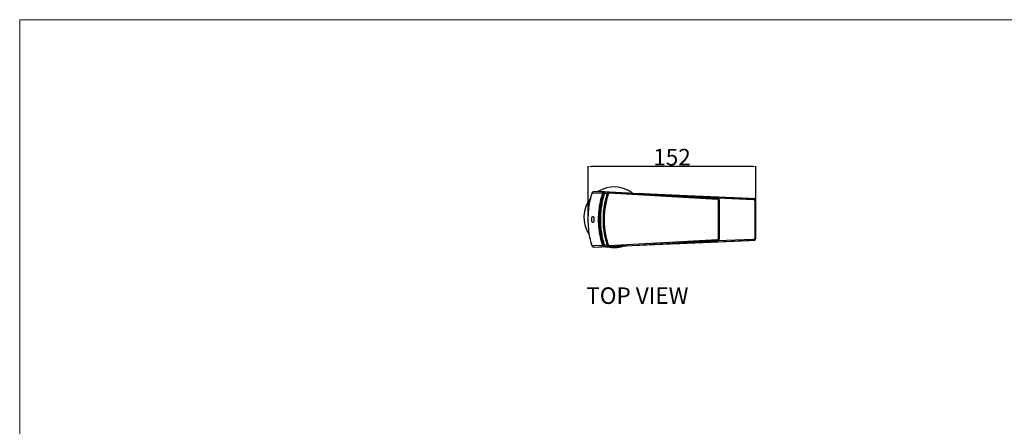
# Model space of a CAD drawing. Extents: x 1400 to 2800, y 0 to 975.
# Drawn here: x 1400 to 2294, y 606 to 975 of the extents above; entities that cross this region are included whole.
import ezdxf

# ---------------------------------------------------------------- set-up
doc = ezdxf.new("R2010")
doc.units = 0
doc.header["$LTSCALE"] = 15
doc.header["$MEASUREMENT"] = 0
doc.header["$PDMODE"] = 4
doc.layers.get('0').update_dxf_attribs({"linetype": 'CONTINUOUS'})
doc.layers.get('Defpoints').update_dxf_attribs({"linetype": 'CONTINUOUS'})
doc.layers.add('DEF_LAYER_ROUND_FEAT', color=7, linetype='CONTINUOUS')
doc.layers.add('wall', color=3, linetype='CONTINUOUS', lineweight=40)
doc.styles.add('ROMANS', font='romans')
doc.dimstyles.new('DIMSTYLE_1', dxfattribs={"dimtxt": 10, "dimasz": 3, "dimexe": 0.18, "dimexo": 0.0625, "dimgap": 0.09, "dimtad": 1, "dimdec": 0, "dimdsep": 46, "dimtxsty": 'Standard', "dimblk": '_FILLED', "dimblk1": '_FILLED', "dimblk2": '_FILLED', "dimcen": 0.09, "dimadec": 0, "dimazin": 0, "dimtp": 1, "dimtm": 1, "dimtfac": 1, "dimtdec": 0, "dimtofl": 0, "dimtmove": 0, "dimatfit": 3, "dimldrblk": '_FILLED', "dimfxl": 0, "dimtolj": 1, "dimarcsym": 0})

# ---------------------------------------------------------------- blocks, each defined once
blk = doc.blocks.new('_FILLED')
at = {"color": 0, "linetype": 'ByBlock'}
blk.add_solid([(0, 0), (-1, 0.2333333333), (-1, -0.2333333333)], dxfattribs=at)
blk = doc.blocks.new('*D3')
at = {"color": 4, "lineweight": -2}
for p, q in [((1916.111060811691, 794.9266693467606), (1916.111060811691, 842.0568086229606)), ((2065.236433545292, 841.8768086229607), (1919.111060811691, 841.8768086229607)), ((2068.236433545292, 812.0229524566606), (2068.236433545292, 842.0568086229606))]:
    blk.add_line(p, q, dxfattribs=at)
at = {"layer": 'Defpoints', "color": 0}
for p in [(1916.111060811691, 841.8768086229607), (2068.236433545292, 811.9604524566606), (1916.111060811691, 794.8641693467606)]:
    blk.add_point(p, dxfattribs=at)
at = {"color": 4, "lineweight": -2, "xscale": 3, "yscale": 3, "zscale": 3, "rotation": 180}
blk.add_blockref('_FILLED', (1916.111060811691, 841.8768086229607), dxfattribs=at)
at = {"color": 4, "lineweight": -2, "xscale": 3, "yscale": 3, "zscale": 3}
blk.add_blockref('_FILLED', (2068.236433545292, 841.8768086229607), dxfattribs=at)
at = {"color": 0, "insert": (1992.173747178492, 850.3768086229607), "char_height": 15, "attachment_point": 5, "style": 'ROMANS'}
blk.add_mtext('\\A1;152', dxfattribs=at)

msp = doc.modelspace()

# ---------------------------------------------------------------- linework, layer by layer
at = {"color": 7, "linetype": 'Continuous'}
for p, q in [((1933.277465831992, 817.2062341466606), (1930.768615176992, 817.3533048754606)), ((1935.292851886192, 818.5830307588606), (1932.700048043691, 818.7308942963606)), ((1933.277464709191, 770.5221079754606), (1930.768615176992, 770.3750338180606)), ((1935.292851886291, 769.1453079346607), (1932.700048043691, 768.9974443970606))]:
    msp.add_line(p, q, dxfattribs=at)
for start, end in [(52.6336719050059, 122.25784442049), (140.4479087940907, 215.9605907204932), (257.5743920056128, 286.8695888018033)]:
    msp.add_arc((1939.588354294292, 795.8797545203606), 27.5, start, end, dxfattribs=at)
for points, start_tangent, end_tangent in [([(1930.768615176992, 817.3533048754606), (1929.205633414192, 811.6263534400606), (1928.079559478092, 805.7751306949606), (1927.399525306292, 799.8405616910607), (1927.171678184492, 793.8641097205606), (1927.399532922691, 787.8876771665606), (1928.079567833091, 781.9531534820605), (1929.205634846592, 776.1019790888606), (1930.768615176992, 770.3750338180606)], (-0.2999089950424251, -0.9539678163820007), (0.2999089950424251, -0.9539678163820007)), ([(1932.700048043691, 818.7308942963606), (1932.341820431492, 818.7163475618606), (1931.994662307991, 818.6333834920606), (1931.668658854592, 818.4853450347606), (1931.373785902591, 818.2767640764606), (1931.119434101792, 818.0132833145606), (1930.914755011092, 817.7021106275606), (1930.768615176992, 817.3533048754606)], (-0.9983778346583341, 0.05693592242983661), (-0.2999089950403415, -0.9539678163826558)), ([(1919.255648840191, 793.8641693467606), (1919.264487451292, 794.2119296096606), (1919.289168609292, 794.5377733721606), (1919.325309034892, 794.8274956369605), (1919.370638724191, 795.0892301319607), (1919.421936758792, 795.3199041336607), (1919.477663268892, 795.5239350967606), (1919.536805540291, 795.7048155942606), (1919.599482108192, 795.8671600572607), (1919.667179061892, 796.0161722927605), (1919.741568767592, 796.1543981908605), (1919.824226355592, 796.2818252606605), (1919.915093625491, 796.3946362761606), (1920.012705205691, 796.4877304023606), (1920.115385080192, 796.5570916597605), (1920.221468495992, 796.5998662810606), (1920.328023318491, 796.6141693847605)], (0, 1), (0.9999999995958143, 2.843187407663083e-05)), ([(1920.328023318491, 796.6141693847605), (1920.329290292392, 796.6141673456606), (1920.437341022692, 796.5989393397606), (1920.543939761691, 796.5539040020606), (1920.647169299391, 796.4799099951606), (1920.745149054092, 796.3791251643606), (1920.836102221492, 796.2551747162606), (1920.918369923092, 796.1133828545605), (1920.991677705392, 795.9582157755606), (1921.056536081791, 795.7926380659605), (1921.113691298692, 795.6183359391606), (1921.164136010591, 795.4349467334606), (1921.208938041392, 795.2394798725607), (1921.249025430891, 795.0254710294606), (1921.284876862492, 794.7811652512605), (1921.314368416191, 794.5024173472606), (1921.334188137992, 794.1926974244607), (1921.341228341691, 793.8641693467606)], (0.9999999995958139, 2.843189053861487e-05), (0, -1)), ([(1920.328035562692, 791.1141695130606), (1920.217471911992, 791.1295651416606), (1920.104207644291, 791.1774395501607), (1919.993294007992, 791.2569430303606), (1919.886991550191, 791.3657609457606), (1919.787592700692, 791.4998634378605), (1919.697164100392, 791.6535097616606), (1919.615954839292, 791.8226280569606), (1919.543703583692, 792.0043225979606), (1919.479747512592, 792.1974770009606), (1919.423029439291, 792.4040357562606), (1919.372473235991, 792.6298940752606), (1919.327294759192, 792.8876428978606), (1919.289781118891, 793.1845300206605), (1919.264564450192, 793.5149034022606), (1919.255648840191, 793.8641693467606)], (-0.9999999908435813, 0.0001353249336734943), (0, 1)), ([(1921.341228341691, 793.8641693467606), (1921.333892596192, 793.5288433561607), (1921.313564765791, 793.2165857881606), (1921.284377018892, 792.9432429018607), (1921.247480063092, 792.6936847218606), (1921.204515147392, 792.4678266916605), (1921.156594322691, 792.2638268565606), (1921.104206563592, 792.0788939745606), (1921.047587328691, 791.9110143740606), (1920.985488233792, 791.7558163199606), (1920.916239694592, 791.6108819498606), (1920.838082661091, 791.4762249102606), (1920.750307491292, 791.3554180779606), (1920.654074038792, 791.2545148238605), (1920.550957070991, 791.1784888219606), (1920.442634852991, 791.1309197734606), (1920.330902787191, 791.1141797624606), (1920.328035562692, 791.1141695130606)], (0, -1), (-0.9999999908435787, 0.0001353249519065104)), ([(1930.768615176992, 770.3750338180606), (1930.915731891691, 770.0243962427605), (1931.122498825091, 769.7112352100605), (1931.378947234492, 769.4471592402606), (1931.674487652791, 769.2396607895606), (1931.999152277991, 769.0934198685607), (1932.343923076692, 769.0117002594607), (1932.700048043691, 768.9974443970606)], (0.29990899505784, -0.9539678163771548), (0.9983778346573202, 0.05693592244761247))]:
    msp.add_spline(points, degree=3, dxfattribs=dict(at, start_tangent=start_tangent, end_tangent=end_tangent))
at = {"layer": 'DEF_LAYER_ROUND_FEAT', "color": 7, "linetype": 'Continuous'}
for p, q in [((1929.273637261691, 817.4304034644606), (1919.573579527292, 817.7882842512606)), ((1921.590301044691, 819.2220114699605), (2066.322247175692, 812.9615584143605)), ((1931.260005314191, 818.8037435586606), (1921.590301044691, 819.2220114699605)), ((1929.273771907792, 817.4303990688607), (1930.217959012492, 817.1182703118607)), ((1931.260005314191, 818.8037435586606), (1931.230803812692, 818.1286502048606)), ((1935.292851886192, 818.5830307588606), (1932.700048043691, 818.7308942963606)), ((1934.223097795391, 816.8965515029606), (1933.277472763092, 817.2062418899607)), ((1935.235915963792, 817.5846529241605), (1935.292849145591, 818.5829827955606)), ((2033.347192607492, 811.9895206582605), (1935.235915963792, 817.5846529241605)), ((2033.404128521492, 812.9878984933606), (1935.292851886192, 818.5830307588606)), ((1946.559879105392, 817.9404898635606), (1935.292851886192, 818.5830307588606)), ((1952.899153031492, 817.5789710116605), (1946.559879105392, 817.9404898635606)), ((1962.454162962292, 817.4544246133606), (1966.014405572992, 817.3004245324606)), ((1966.014405572992, 817.3004245324606), (1998.987909557892, 815.8741390683606)), ((1974.651047785192, 816.3384945613607), (1972.440985796592, 816.4645309311607)), ((1982.328026974491, 815.9006884759606), (1974.651047785192, 816.3384945613607)), ((2032.698877690292, 813.0281178424606), (1982.328026974491, 815.9006884759606)), ((1998.987909557892, 815.8741390683606), (2062.165744877492, 813.1413500930606)), ((2004.607447924891, 814.6301280338606), (2032.715582045591, 813.4142965851606)), ((2032.715582045591, 813.4142965851606), (2033.421252248892, 813.3837724663606)), ((2033.421252248892, 813.3837724663606), (2066.278446630792, 811.9625180325606)), ((2033.404128521492, 812.9878984933606), (2032.698877690292, 813.0281178424606)), ((2033.347192607492, 811.9895206582605), (2033.404128529992, 812.9878984928606)), ((2034.316560792892, 810.9881811065607), (2035.316456696992, 810.9881812559606)), ((2034.316560792892, 776.7401575869605), (2034.316560792892, 810.9881811065607)), ((2035.316560792892, 776.7401575849606), (2035.316560792892, 810.9881812559606)), ((2062.165744877492, 813.1413500930606), (2066.321661723091, 812.9615838240607)), ((2066.321658344591, 812.9615057042606), (2066.278446630792, 811.9625180325606)), ((2068.270507718992, 810.9604524656606), (2067.270507718992, 810.9604524566606)), ((2067.270507718992, 810.9604524566606), (2067.270507718992, 776.7678862368606)), ((2068.270507718992, 776.7678855389606), (2068.270507718992, 810.9604524656606)), ((1929.273637432992, 770.2979347106607), (1919.573579527292, 769.9400544422606)), ((2066.322287487491, 774.7667820349607), (1921.590301044691, 768.5063272235607)), ((1931.260005314191, 768.9245951348606), (1921.590301044691, 768.5063272235607)), ((1929.273662828092, 770.2979036089606), (1930.217959012492, 770.6100683816605)), ((1931.259999666692, 768.9247255592607), (1931.230803227992, 769.5997095028606)), ((1932.700048043691, 768.9974443970606), (1935.292851886291, 769.1453079346607)), ((1934.223097795391, 770.8317871904605), (1933.277517592991, 770.5221114786606)), ((1935.235915963792, 770.1436857692606), (2033.347192607492, 775.7388180352606)), ((1935.235915963792, 770.1436857692606), (1935.292851886192, 769.1453079346607)), ((1935.292851886291, 769.1453079346607), (2033.404128521492, 774.7404402000607)), ((1935.292851886291, 769.1453079346607), (1946.559879105392, 769.7878488299606)), ((1946.559879105392, 769.7878488299606), (1952.899153031492, 770.1493676818607)), ((1966.014405572992, 770.4279141610606), (1962.454162962292, 770.2739140800606)), ((1998.987909557892, 771.8541996251606), (1966.014405572992, 770.4279141610606)), ((1972.440985796592, 771.2638077622606), (1974.651047785192, 771.3898441320606)), ((1974.651047785192, 771.3898441320606), (1982.328026974491, 771.8276502175606)), ((1982.328026974491, 771.8276502175606), (2032.698877690292, 774.7002208510605)), ((2062.165744877492, 774.5869886003607), (1998.987909557892, 771.8541996251606)), ((2032.715582045591, 774.3140421082605), (2004.607447924991, 773.0982106596606)), ((2032.698877690292, 774.7002208510605), (2033.404128521492, 774.7404402000607)), ((2033.421252248892, 774.3445662271606), (2032.715582045591, 774.3140421082605)), ((2033.347192607492, 775.7388180352606), (2033.404125130091, 774.7404995960605)), ((2066.278446630792, 775.7658206609606), (2033.421252248892, 774.3445662271606)), ((2034.316560792892, 776.7401575869605), (2035.316560792892, 776.7401575849606)), ((2066.321661723091, 774.7667548693606), (2062.165744877492, 774.5869886003607)), ((2066.321661723091, 774.7667548693606), (2066.278446630792, 775.7658206609606)), ((2068.270376450492, 776.7678855465606), (2067.270507718992, 776.7678862368606))]:
    msp.add_line(p, q, dxfattribs=at)
for points in [[(2035.316456696992, 810.9881812559606), (2035.291353505791, 811.3027775389605), (2035.113615866092, 811.8609813932605), (2034.778281693391, 812.3466063013607), (2034.313901427292, 812.7157736077606), (2033.760549317291, 812.9359218171605), (2033.404125129191, 812.9878390819606)], [(2068.270376822892, 810.9604524780606), (2068.254534056392, 811.2105657731606), (2068.074719948092, 811.8167624602606), (2067.708400334192, 812.3413982136606), (2067.191773057792, 812.7274947048606), (2066.577328602491, 812.9345458145606), (2066.322252981191, 812.9614799026606)], [(2033.404125130091, 774.7404995960605), (2033.738448500591, 774.7873149230606), (2034.293777054092, 775.0010593973607), (2034.762318739291, 775.3648606381606), (2035.103373782892, 775.8467962856606), (2035.287636872092, 776.4033213919606), (2035.316456720791, 776.7401575820606)], [(2066.322293930792, 774.7668604652606), (2066.611723950892, 774.7998945703606), (2067.223531495992, 775.0178692745606), (2067.733407598192, 775.4132317784606), (2068.089986562191, 775.9440374135606), (2068.258657429992, 776.5525137213606), (2068.270376450492, 776.7678855465606)]]:
    msp.add_lwpolyline(points, dxfattribs=at)
for points, start_tangent, end_tangent in [([(1919.573579527292, 769.9400544422606), (1916.549749257691, 785.2700322973606), (1916.549749257691, 802.4583063960606), (1919.573579527292, 817.7882842512606)], (-0.2832732635895193, 0.9590392370155368), (0.2832732635895193, 0.9590392370155368)), ([(1919.573579527292, 817.7882842512606), (1919.861661543292, 818.3799755847606), (1920.331361694792, 818.8496852422606), (1920.931706483691, 819.1415959770607), (1921.590301044691, 819.2220114699605)], (0.283273263606514, 0.959039237010517), (0.99906579152926, -0.04321509222497741)), ([(1929.273673173392, 770.2979465256606), (1925.955925982691, 785.3846078281606), (1925.955925982691, 802.3437308653606), (1929.273673002092, 817.4303916494606)], (-0.3138729347628413, 0.9494649971554304), (0.3138729278714115, 0.9494649994335904)), ([(1930.217959012492, 770.6100683816605), (1927.823302008192, 779.7792676433605), (1926.620402314992, 789.1413491131607), (1926.620340063791, 798.5859624983606), (1927.823223806592, 807.9486763766606), (1930.217959012492, 817.1182703118607)], (-0.3138386990249931, 0.949476314077555), (0.3138382565345871, 0.9494764603376593)), ([(1929.273637288892, 817.4304034633606), (1929.572075650892, 818.0036487984605), (1930.035500128792, 818.4502492427606), (1930.617467932092, 818.7267466479607), (1931.260005314191, 818.8037435586606)], (0.312256988818774, 0.9499976699623174), (0.9990674416730957, -0.04317692657862399)), ([(1933.277825042592, 817.2061165066606), (1931.438871077092, 810.5770672297606), (1929.553016127192, 793.8641693467606), (1931.438871077092, 777.1512714636606), (1933.277823919691, 770.5222256154607)], (-0.3112308083922119, -0.9503343537447915), (0.3112307626945131, -0.9503343687106092)), ([(1930.217959012492, 817.1182703118607), (1930.367978604791, 817.4048361704606)], (0.3135248160305411, 0.9495800070204803), (0.6011126008411808, 0.7991643392381517)), ([(1930.367978604791, 817.4048361704606), (1930.601016998492, 817.6280416713606), (1930.893643947892, 817.7662560245606)], (0.6011126009541569, 0.7991643391531738), (0.9611138933760051, 0.2761522840021742)), ([(1934.223097795391, 816.8965515029606), (1932.671591828492, 811.4668653656606), (1931.404051242991, 805.0864603862606), (1930.676347382492, 798.2200858042606), (1930.601616022092, 791.0440131535606), (1931.232116661792, 783.8269745150606), (1932.540360510892, 776.8063254563606), (1934.223097795391, 770.8317871904605)], (-0.3112238639719766, -0.9503366279873425), (0.3112204789756782, -0.950337736526415)), ([(1930.893643947892, 817.7662560245606), (1930.960479374892, 817.7829976553605)], (0.9611138934776737, 0.2761522836483284), (0.9777680146589753, 0.2096895550804712)), ([(1935.292851886192, 818.5830307588606), (1934.770420641591, 818.5441021765606), (1934.276172457991, 818.3709227502607), (1933.843945276192, 818.0754824459606), (1933.503399828592, 817.6782989264607), (1933.277465838291, 817.2062341463607)], (-0.9983746906057889, 0.05699102699368978), (-0.310051005338028, -0.950719924104296)), ([(1935.235915963792, 817.5846529241605), (1934.973322875891, 817.5652642404606), (1934.724922903391, 817.4787374830606), (1934.507714285091, 817.3310817344607), (1934.336591763192, 817.1325480037606), (1934.223097795391, 816.8965515029606)], (-0.9983700109609792, 0.05707294642625848), (-0.3113479628418369, -0.9502959781216789)), ([(2034.316560792892, 810.9881811065607), (2034.284201840292, 811.2374078394606), (2034.189151578792, 811.4711288655606), (2034.037097916892, 811.6749374333606), (2033.837310907792, 811.8357238064606), (2033.602374843791, 811.9429580011606), (2033.347192607492, 811.9895206582605)], (7.01261996361689e-05, 0.9999999975411582), (-0.99836387676735, 0.05718015010532856)), ([(2066.278446630792, 811.9625180325606), (2066.589259112492, 811.9021950916606), (2066.866392070091, 811.7543034223606), (2067.084167576691, 811.5333237257606), (2067.222870666491, 811.2604277408607), (2067.270507718992, 810.9604524566606)], (0.9990676850432887, -0.04317129488727847), (-0.0002009515808522268, -0.9999999798092308)), ([(1921.590301044691, 768.5063272235607), (1920.931324034492, 768.5868553590606), (1920.331964025791, 768.8782244314606), (1919.861408636491, 769.3487183830606), (1919.573579527292, 769.9400544422606)], (-0.999065791528395, -0.04321509224497397), (-0.2832732635903455, 0.9590392370152926)), ([(1931.260005314191, 768.9245951348606), (1930.617389250991, 769.0016147630606), (1930.035487217091, 769.2780980949606), (1929.572074530792, 769.7246912159605), (1929.273637459892, 770.2979347117606)], (-0.9990648091833836, -0.04323779656006634), (-0.3123177569012875, 0.9499776938034642)), ([(1930.367978502992, 770.3235030707606), (1930.217959012492, 770.6100683816605)], (-0.601087962049075, 0.7991828713628001), (-0.3136442830024794, 0.949540554025925)), ([(1930.893605235191, 769.9620947391606), (1930.601011823192, 770.1003021963606), (1930.367978502992, 770.3235030707606)], (-0.961092325057017, 0.2762273388289023), (-0.6010879620955183, 0.7991828713278689)), ([(1930.960416725391, 769.9453521242606), (1930.893605235191, 769.9620947391606)], (-0.9777440241033154, 0.2098013902009599), (-0.9610923249271245, 0.2762273392808441)), ([(1933.277464717892, 770.5221079759606), (1933.503331849392, 770.0501444673606), (1933.843952944092, 769.6528499019606), (1934.276192395891, 769.3574062417606), (1934.770316528992, 769.1842583374606), (1935.292851886192, 769.1453079346607)], (0.3099278006440138, -0.9507600950754951), (0.9983813020648415, 0.05687508845981386)), ([(1934.223097795391, 770.8317871904605), (1934.336558089391, 770.5958439024606), (1934.507716877291, 770.3972535576606), (1934.724932347492, 770.2495974937606), (1934.973269223592, 770.1630846533606), (1935.235915963792, 770.1436857692606)], (0.3110963082954387, -0.9503783914657096), (0.9983845837984685, 0.05681745183972105)), ([(2033.347192607492, 775.7388180352606), (2033.602374772292, 775.7853806750607), (2033.837310887192, 775.8926148732605), (2034.037097918492, 776.0534012617607), (2034.189151592492, 776.2572098468606), (2034.284201853292, 776.4909309329606), (2034.316560792892, 776.7401575869605)], (0.9983638812335615, 0.05718007212534443), (-7.018285746097134e-05, 0.9999999975371833)), ([(2067.270507718992, 776.7678862368606), (2067.222891959092, 776.4679754698607), (2067.084149960592, 776.1949912385605), (2066.866334954591, 775.9739922723606), (2066.589261567392, 775.8261446487606), (2066.278446630792, 775.7658206609606)], (0.0002001495673850206, -0.9999999799700752), (-0.9990677109428897, -0.04317069551599755))]:
    msp.add_spline(points, degree=3, dxfattribs=dict(at, start_tangent=start_tangent, end_tangent=end_tangent))
at = {"layer": 'wall', "color": 0, "lineweight": 13}
for p, q in [((2799.999999999995, 975.0000000000014), (1399.999999999997, 975.0000000000014)), ((1399.999999999997, 975.0000000000014), (1399.999999999997, 6.821210263296962e-13))]:
    msp.add_line(p, q, dxfattribs=at)

# ---------------------------------------------------------------- texts
at = {"linetype": 'Continuous', "insert": (1914.329614549972, 732.2498417160209), "char_height": 15, "width": 312.1946672129079, "attachment_point": 1}
msp.add_mtext('{\\fArial|b1|i0|c238|p34;TOP\\fArial|b1|i0|c129|p34; \\fArial|b1|i0|c0|p34;VIEW}', dxfattribs=at)

# ---------------------------------------------------------------- dimensions: what is measured, and where the dimension line sits
at = {"color": 3}
dim = msp.add_linear_dim(base=(1916.111060811691, 841.8768086229607), p1=(2068.236433545292, 811.9604524566606), p2=(1916.111060811691, 794.8641693467606), angle=180, dimstyle='DIMSTYLE_1', override={"dimtxt": 15, "dimgap": 1, "dimtxsty": 'ROMANS', "dimclrd": 4, "dimclre": 4}, dxfattribs=at)
dim.commit()
dim.dimension.update_dxf_attribs({"geometry": '*D3', "text_midpoint": (1992.173747178492, 841.8768086229607), "dimtype": 160})

doc.saveas('drawing.dxf')
